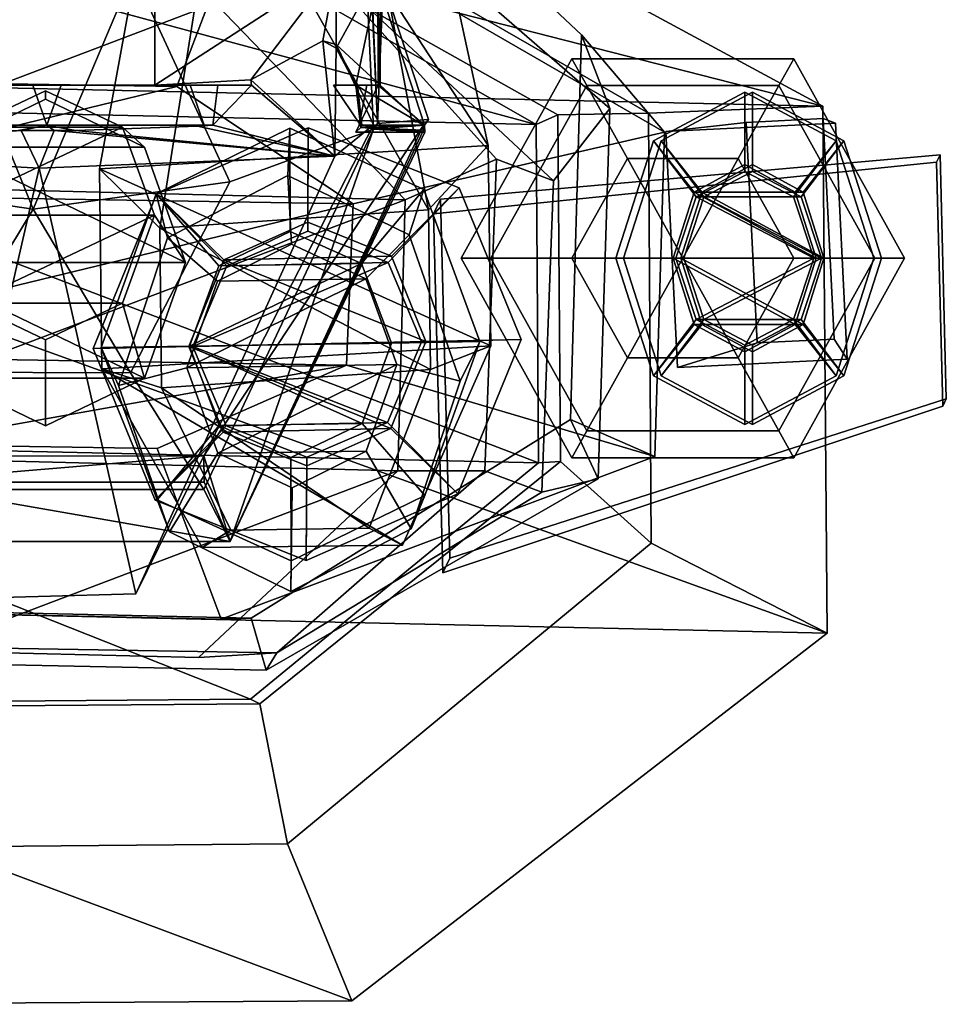
# Model space of a CAD drawing. Extents: x -1.65 to 1.83, y -1.8 to 1.27.
# Drawn here: x -0.07 to 1.83, y -1.8 to 0.22 of the extents above; entities that cross this region are included whole.
import ezdxf

# ---------------------------------------------------------------- set-up
doc = ezdxf.new("R2010")
doc.units = 0
for name, color, linetype in [('', 15, 'CONTINUOUS'), ('001', 15, 'CONTINUOUS'), ('1001', 15, 'CONTINUOUS'), ('1002', 15, 'CONTINUOUS'), ('1005', 15, 'CONTINUOUS'), ('1007', 15, 'CONTINUOUS'), ('2', 15, 'CONTINUOUS'), ('2001', 15, 'CONTINUOUS'), ('2004', 15, 'CONTINUOUS'), ('O1', 15, 'CONTINUOUS'), ('O7', 15, 'CONTINUOUS'), ('O9', 15, 'CONTINUOUS')]:
    doc.layers.add(name, color=color, linetype=linetype)

msp = doc.modelspace()

# ---------------------------------------------------------------- linework, layer by layer
at = {"layer": '', "color": 0}
for points in [[(0.788868, -0.152099, -0.203663), (1.812587, -0.060698, -0.424731), (1.805454, -0.075812, -0.358991), (0.774793, -0.18192, -0.073952)], [(1.805454, -0.075812, -0.358991), (1.818327, -0.575635, -0.490024), (0.793729, -0.91717, -0.266705), (0.774793, -0.18192, -0.073952)], [(0.788868, -0.152099, -0.203663), (0.807804, -0.887349, -0.396416), (1.82546, -0.56052, -0.555764), (1.812587, -0.060698, -0.424731)], [(1.812587, -0.060698, -0.424731), (1.82546, -0.56052, -0.555764), (1.818327, -0.575635, -0.490024), (1.805454, -0.075812, -0.358991)], [(0.807804, -0.887349, -0.396416), (0.788868, -0.152099, -0.203663), (0.774793, -0.18192, -0.073952), (0.793729, -0.91717, -0.266705)], [(1.82546, -0.56052, -0.555764), (0.807804, -0.887349, -0.396416), (0.793729, -0.91717, -0.266705), (1.818327, -0.575635, -0.490024)]]:
    msp.add_3dface(points, dxfattribs=at)
at = {"layer": '001', "color": 17}
for points in [[(-0.178444, -0.004528, 0.859891), (-0.223535, -0.044952, -0.299774), (-0.020528, 0.053039, -0.299774), (-0.020528, 0.070123, 0.859891)], [(0.137389, -0.004528, 0.859891), (-0.178444, -0.004528, 0.859891), (-0.020528, 0.070123, 0.859891)], [(-0.020528, 0.070123, 0.859891), (-0.020528, 0.053039, -0.299774), (0.182479, -0.044952, -0.299774), (0.137389, -0.004528, 0.859891)], [(-0.223535, -0.044952, -0.299774), (0.182479, -0.044952, -0.299774), (-0.020528, 0.053039, -0.299774)], [(-0.243855, -0.184751, 0.859891), (-0.178444, -0.004528, 0.859891), (0.137389, -0.004528, 0.859891)], [(0.2028, -0.184751, 0.859891), (-0.243855, -0.184751, 0.859891), (0.137389, -0.004528, 0.859891)], [(0.137389, -0.004528, 0.859891), (0.182479, -0.044952, -0.299774), (0.266567, -0.281525, -0.299774), (0.2028, -0.184751, 0.859891)], [(-0.307623, -0.281525, -0.299774), (0.266567, -0.281525, -0.299774), (-0.223535, -0.044952, -0.299774)], [(0.266567, -0.281525, -0.299774), (0.182479, -0.044952, -0.299774), (-0.223535, -0.044952, -0.299774)], [(-0.178444, -0.364974, 0.859891), (-0.243855, -0.184751, 0.859891), (0.2028, -0.184751, 0.859891)], [(0.137389, -0.364974, 0.859891), (-0.178444, -0.364974, 0.859891), (0.2028, -0.184751, 0.859891)], [(0.2028, -0.184751, 0.859891), (0.266567, -0.281525, -0.299774), (0.182479, -0.518098, -0.299774), (0.137389, -0.364974, 0.859891)], [(0.182479, -0.518098, -0.299774), (0.266567, -0.281525, -0.299774), (-0.307623, -0.281525, -0.299774)], [(-0.223535, -0.518098, -0.299774), (0.182479, -0.518098, -0.299774), (-0.307623, -0.281525, -0.299774)], [(-0.020528, -0.439624, 0.859891), (-0.020528, -0.616089, -0.299774), (-0.223535, -0.518098, -0.299774), (-0.178444, -0.364974, 0.859891)], [(-0.020528, -0.439624, 0.859891), (-0.178444, -0.364974, 0.859891), (0.137389, -0.364974, 0.859891)], [(0.137389, -0.364974, 0.859891), (0.182479, -0.518098, -0.299774), (-0.020528, -0.616089, -0.299774), (-0.020528, -0.439624, 0.859891)], [(-0.020528, -0.616089, -0.299774), (0.182479, -0.518098, -0.299774), (-0.223535, -0.518098, -0.299774)]]:
    msp.add_3dface(points, dxfattribs=at)
at = {"layer": '1001', "color": 3}
for points in [[(1.412578, -0.094857, -0.525974), (1.312814, -0.146954, -0.525974), (1.225568, -0.03198, -0.679191), (1.412578, 0.067741, -0.679191)], [(1.225568, -0.03198, -2.297976), (1.308779, -0.137195, -2.497737), (1.412403, -0.081056, -2.497737), (1.412578, 0.067741, -2.297976)], [(1.412578, 0.067741, -2.297976), (1.412578, 0.067741, -0.679191), (1.225568, -0.03198, -0.679191), (1.225568, -0.03198, -2.297976)], [(1.412578, 0.067741, -2.297976), (1.412403, -0.081056, -2.497737), (1.516026, -0.137195, -2.497737), (1.599588, -0.03198, -2.297976)], [(1.512342, -0.146954, -0.525974), (1.412578, -0.094857, -0.525974), (1.412578, 0.067741, -0.679191), (1.599588, -0.03198, -0.679191)], [(1.599588, -0.03198, -2.297976), (1.599588, -0.03198, -0.679191), (1.412578, 0.067741, -0.679191), (1.412578, 0.067741, -2.297976)], [(1.312814, -0.146954, -0.525974), (1.271491, -0.272727, -0.525974), (1.148106, -0.272727, -0.679191), (1.225568, -0.03198, -0.679191)], [(1.148106, -0.272727, -2.297976), (1.265857, -0.272727, -2.497737), (1.308779, -0.137195, -2.497737), (1.225568, -0.03198, -2.297976)], [(1.225568, -0.03198, -2.297976), (1.225568, -0.03198, -0.679191), (1.148106, -0.272727, -0.679191), (1.148106, -0.272727, -2.297976)], [(1.553666, -0.272727, -0.525974), (1.512342, -0.146954, -0.525974), (1.599588, -0.03198, -0.679191), (1.67705, -0.272727, -0.679191)], [(1.599588, -0.03198, -2.297976), (1.516026, -0.137195, -2.497737), (1.558949, -0.272727, -2.497737), (1.67705, -0.272727, -2.297976)], [(1.67705, -0.272727, -2.297976), (1.67705, -0.272727, -0.679191), (1.599588, -0.03198, -0.679191), (1.599588, -0.03198, -2.297976)], [(1.308779, -0.137195, -2.497737), (1.516026, -0.137195, -2.497737), (1.412403, -0.081056, -2.497737)], [(1.512342, -0.146954, -0.525974), (1.312814, -0.146954, -0.525974), (1.412578, -0.094857, -0.525974)], [(1.265857, -0.272727, -2.497737), (1.558949, -0.272727, -2.497737), (1.308779, -0.137195, -2.497737)], [(1.558949, -0.272727, -2.497737), (1.516026, -0.137195, -2.497737), (1.308779, -0.137195, -2.497737)], [(1.271491, -0.272727, -0.525974), (1.312814, -0.146954, -0.525974), (1.553666, -0.272727, -0.525974)], [(1.553666, -0.272727, -0.525974), (1.312814, -0.146954, -0.525974), (1.512342, -0.146954, -0.525974)], [(1.271491, -0.272727, -0.525974), (1.312814, -0.398501, -0.525974), (1.225568, -0.513475, -0.679191), (1.148106, -0.272727, -0.679191)], [(1.225568, -0.513475, -2.297976), (1.308779, -0.40826, -2.497737), (1.265857, -0.272727, -2.497737), (1.148106, -0.272727, -2.297976)], [(1.148106, -0.272727, -2.297976), (1.148106, -0.272727, -0.679191), (1.225568, -0.513475, -0.679191), (1.225568, -0.513475, -2.297976)], [(1.516026, -0.40826, -2.497737), (1.558949, -0.272727, -2.497737), (1.265857, -0.272727, -2.497737)], [(1.308779, -0.40826, -2.497737), (1.516026, -0.40826, -2.497737), (1.265857, -0.272727, -2.497737)], [(1.312814, -0.398501, -0.525974), (1.271491, -0.272727, -0.525974), (1.553666, -0.272727, -0.525974)], [(1.512342, -0.398501, -0.525974), (1.312814, -0.398501, -0.525974), (1.553666, -0.272727, -0.525974)], [(1.512342, -0.398501, -0.525974), (1.553666, -0.272727, -0.525974), (1.67705, -0.272727, -0.679191), (1.599588, -0.513475, -0.679191)], [(1.67705, -0.272727, -2.297976), (1.558949, -0.272727, -2.497737), (1.516026, -0.40826, -2.497737), (1.599588, -0.513475, -2.297976)], [(1.599588, -0.513475, -2.297976), (1.599588, -0.513475, -0.679191), (1.67705, -0.272727, -0.679191), (1.67705, -0.272727, -2.297976)], [(1.312814, -0.398501, -0.525974), (1.412578, -0.450598, -0.525974), (1.412578, -0.613196, -0.679191), (1.225568, -0.513475, -0.679191)], [(1.412578, -0.450598, -0.525974), (1.312814, -0.398501, -0.525974), (1.512342, -0.398501, -0.525974)], [(1.412578, -0.450598, -0.525974), (1.512342, -0.398501, -0.525974), (1.599588, -0.513475, -0.679191), (1.412578, -0.613196, -0.679191)], [(1.412578, -0.613196, -2.297976), (1.412403, -0.464399, -2.497737), (1.308779, -0.40826, -2.497737), (1.225568, -0.513475, -2.297976)], [(1.412403, -0.464399, -2.497737), (1.516026, -0.40826, -2.497737), (1.308779, -0.40826, -2.497737)], [(1.599588, -0.513475, -2.297976), (1.516026, -0.40826, -2.497737), (1.412403, -0.464399, -2.497737), (1.412578, -0.613196, -2.297976)], [(1.225568, -0.513475, -2.297976), (1.225568, -0.513475, -0.679191), (1.412578, -0.613196, -0.679191), (1.412578, -0.613196, -2.297976)], [(1.412578, -0.613196, -2.297976), (1.412578, -0.613196, -0.679191), (1.599588, -0.513475, -0.679191), (1.599588, -0.513475, -2.297976)]]:
    msp.add_3dface(points, dxfattribs=at)
at = {"layer": '1002', "color": 5}
for points in [[(1.415313, 0.005415, -4.975029), (1.572906, 0.013269, -4.975029), (1.598237, 0.004235, -4.263839), (1.250417, -0.0131, -4.263839)], [(1.437825, -0.446271, -4.975029), (1.415313, 0.005415, -4.975029), (1.250417, -0.0131, -4.263839), (1.27453, -0.496904, -4.263839)], [(1.622351, -0.479568, -4.263839), (1.27453, -0.496904, -4.263839), (1.250417, -0.0131, -4.263839), (1.598237, 0.004235, -4.263839)], [(1.572906, 0.013269, -4.975029), (1.415313, 0.005415, -4.975029), (1.437825, -0.446271, -4.975029), (1.595418, -0.438417, -4.975029)], [(1.572906, 0.013269, -4.975029), (1.595418, -0.438417, -4.975029), (1.622351, -0.479568, -4.263839), (1.598237, 0.004235, -4.263839)], [(1.595418, -0.438417, -4.975029), (1.437825, -0.446271, -4.975029), (1.27453, -0.496904, -4.263839), (1.622351, -0.479568, -4.263839)]]:
    msp.add_3dface(points, dxfattribs=at)
at = {"layer": '1005', "color": 10}
for points in [[(0.516862, -0.217068, -3.482048), (0.35111, -0.288371, -3.482048), (0.207087, -0.141689, -3.673656), (0.517804, -0.005342, -3.673656)], [(0.207087, -0.141689, -5.698065), (0.345057, -0.275791, -5.94788), (0.517233, -0.199091, -5.94788), (0.517804, -0.005342, -5.698065)], [(0.517804, -0.005342, -5.698065), (0.517804, -0.005342, -3.673656), (0.207087, -0.141689, -3.673656), (0.207087, -0.141689, -5.698065)], [(0.68201, -0.281441, -3.482048), (0.516862, -0.217068, -3.482048), (0.517804, -0.005342, -3.673656), (0.827366, -0.128698, -3.673656)], [(0.517804, -0.005342, -5.698065), (0.517233, -0.199091, -5.94788), (0.688759, -0.268593, -5.947879), (0.827366, -0.128698, -5.698065)], [(0.827366, -0.128698, -5.698065), (0.827366, -0.128698, -3.673656), (0.517804, -0.005342, -3.673656), (0.517804, -0.005342, -5.698065)], [(0.749812, -0.44378, -3.482048), (0.68201, -0.281441, -3.482048), (0.827366, -0.128698, -3.673656), (0.954434, -0.439494, -3.673656)], [(0.827366, -0.128698, -5.698065), (0.688759, -0.268593, -5.947879), (0.759156, -0.443584, -5.947879), (0.954434, -0.439494, -5.698065)], [(0.954434, -0.439494, -5.698065), (0.954434, -0.439494, -3.673656), (0.827366, -0.128698, -3.673656), (0.827366, -0.128698, -5.698065)], [(0.35111, -0.288371, -3.482048), (0.281849, -0.453581, -3.482048), (0.077228, -0.457867, -3.673656), (0.207087, -0.141689, -3.673656)], [(0.077228, -0.457867, -5.698065), (0.273088, -0.453764, -5.94788), (0.345057, -0.275791, -5.94788), (0.207087, -0.141689, -5.698065)], [(0.207087, -0.141689, -5.698065), (0.207087, -0.141689, -3.673656), (0.077228, -0.457867, -3.673656), (0.077228, -0.457867, -5.698065)], [(0.517233, -0.199091, -5.94788), (0.345057, -0.275791, -5.94788), (0.688759, -0.268593, -5.947879)], [(0.516862, -0.217068, -3.482048), (0.68201, -0.281441, -3.482048), (0.35111, -0.288371, -3.482048)], [(0.345057, -0.275791, -5.94788), (0.273088, -0.453764, -5.94788), (0.759156, -0.443584, -5.947879)], [(0.68201, -0.281441, -3.482048), (0.749812, -0.44378, -3.482048), (0.281849, -0.453581, -3.482048)], [(0.35111, -0.288371, -3.482048), (0.68201, -0.281441, -3.482048), (0.281849, -0.453581, -3.482048)], [(0.688759, -0.268593, -5.947879), (0.345057, -0.275791, -5.94788), (0.759156, -0.443584, -5.947879)], [(0.759156, -0.443584, -5.947879), (0.273088, -0.453764, -5.94788), (0.687188, -0.621557, -5.947879)], [(0.680552, -0.60899, -3.482048), (0.749812, -0.44378, -3.482048), (0.954434, -0.439494, -3.673656), (0.824575, -0.755672, -3.673656)], [(0.954434, -0.439494, -5.698065), (0.759156, -0.443584, -5.947879), (0.687188, -0.621557, -5.947879), (0.824575, -0.755672, -5.698065)], [(0.824575, -0.755672, -5.698065), (0.824575, -0.755672, -3.673656), (0.954434, -0.439494, -3.673656), (0.954434, -0.439494, -5.698065)], [(0.281849, -0.453581, -3.482048), (0.349652, -0.61592, -3.482048), (0.204296, -0.768663, -3.673656), (0.077228, -0.457867, -3.673656)], [(0.204296, -0.768663, -5.698065), (0.343486, -0.628756, -5.94788), (0.273088, -0.453764, -5.94788), (0.077228, -0.457867, -5.698065)], [(0.077228, -0.457867, -5.698065), (0.077228, -0.457867, -3.673656), (0.204296, -0.768663, -3.673656), (0.204296, -0.768663, -5.698065)], [(0.273088, -0.453764, -5.94788), (0.343486, -0.628756, -5.94788), (0.687188, -0.621557, -5.947879)], [(0.749812, -0.44378, -3.482048), (0.680552, -0.60899, -3.482048), (0.281849, -0.453581, -3.482048)], [(0.281849, -0.453581, -3.482048), (0.680552, -0.60899, -3.482048), (0.349652, -0.61592, -3.482048)], [(0.349652, -0.61592, -3.482048), (0.5148, -0.680292, -3.482048), (0.513858, -0.892018, -3.673656), (0.204296, -0.768663, -3.673656)], [(0.687188, -0.621557, -5.947879), (0.343486, -0.628756, -5.94788), (0.515011, -0.698258, -5.94788)], [(0.349652, -0.61592, -3.482048), (0.680552, -0.60899, -3.482048), (0.5148, -0.680292, -3.482048)], [(0.5148, -0.680292, -3.482048), (0.680552, -0.60899, -3.482048), (0.824575, -0.755672, -3.673656), (0.513858, -0.892018, -3.673656)], [(0.824575, -0.755672, -5.698065), (0.687188, -0.621557, -5.947879), (0.515011, -0.698258, -5.94788), (0.513858, -0.892018, -5.698065)], [(0.513858, -0.892018, -5.698065), (0.515011, -0.698258, -5.94788), (0.343486, -0.628756, -5.94788), (0.204296, -0.768663, -5.698065)], [(0.513858, -0.892018, -5.698065), (0.513858, -0.892018, -3.673656), (0.824575, -0.755672, -3.673656), (0.824575, -0.755672, -5.698065)], [(0.204296, -0.768663, -5.698065), (0.204296, -0.768663, -3.673656), (0.513858, -0.892018, -3.673656), (0.513858, -0.892018, -5.698065)]]:
    msp.add_3dface(points, dxfattribs=at)
at = {"layer": '1007', "color": 16}
for points in [[(0.357485, -0.116144, 1.85692), (0.159237, 0.312649, 1.790431), (0.605656, 0.97237, 1.75099), (0.651879, -0.008327, 1.457592)], [(0.617069, 0.962779, 1.736682), (0.659691, 0.003068, 1.449675), (0.651879, -0.008327, 1.457592), (0.605656, 0.97237, 1.75099)], [(0.645918, 0.333834, 1.031541), (0.659691, 0.003068, 1.449675), (0.617069, 0.962779, 1.736682)], [(0.203762, 0.081722, -0.059506), (0.203831, 0.323027, -0.060018), (-0.250683, 0.323025, -0.057093), (-0.250754, 0.08172, -0.056562)], [(0.203831, 0.323027, -0.060018), (0.203762, 0.081722, -0.059506), (0.574957, 0.32302, 0.512546)], [(0.203762, 0.081722, -0.059506), (0.400251, 0.092405, 0.243763), (0.574957, 0.32302, 0.512546)], [(0.400251, 0.092405, 0.243763), (0.547876, 0.172757, 0.471319), (0.574957, 0.32302, 0.512546)], [(0.547876, 0.172757, 0.471319), (0.574885, 0.157553, 0.513078), (0.574957, 0.32302, 0.512546)], [(0.574957, 0.32302, 0.512546), (0.574885, 0.157553, 0.513078), (0.665921, 0.322986, 0.978901)], [(0.574885, 0.157553, 0.513078), (0.615316, 0.081698, 0.721428), (0.665921, 0.322986, 0.978901)], [(0.615316, 0.081698, 0.721428), (0.665699, 0.081679, 0.98055), (0.665921, 0.322986, 0.978901)], [(0.671688, 0.29232, 0.995025), (0.659691, 0.003068, 1.449675), (0.645918, 0.333834, 1.031541)], [(0.665699, 0.081679, 0.98055), (0.660882, 0.293872, 0.985092), (0.665921, 0.322986, 0.978901)], [(-0.242472, 0.314103, 1.78809), (-0.045357, -0.172302, 2.009249), (-0.445944, -0.113559, 1.852758)], [(0.159237, 0.312649, 1.790431), (-0.045357, -0.172302, 2.009249), (-0.242472, 0.314103, 1.78809)], [(0.357485, -0.116144, 1.85692), (-0.045357, -0.172302, 2.009249), (0.159237, 0.312649, 1.790431)], [(0.764688, 0.011556, 0.994828), (0.659691, 0.003068, 1.449675), (0.671688, 0.29232, 0.995025)], [(0.764688, 0.011556, 0.994828), (0.671688, 0.29232, 0.995025), (0.660882, 0.293872, 0.985092), (0.756325, -0.000246, 0.985115)], [(0.756325, -0.000246, 0.985115), (0.660882, 0.293872, 0.985092), (0.661532, 0.081678, 0.985406)], [(0.661532, 0.081678, 0.985406), (0.660882, 0.293872, 0.985092), (0.665699, 0.081679, 0.98055)], [(0.400251, 0.092405, 0.243763), (0.572725, -0.063674, 0.270987), (0.547876, 0.172757, 0.471319)], [(0.547876, 0.172757, 0.471319), (0.572725, -0.063674, 0.270987), (0.575258, 0.165198, 0.492081)], [(0.547876, 0.172757, 0.471319), (0.575258, 0.165198, 0.492081), (0.574885, 0.157553, 0.513078)], [(0.572725, -0.063674, 0.270987), (0.651808, 0.000812, 0.493516), (0.575258, 0.165198, 0.492081)], [(0.574885, 0.157553, 0.513078), (0.575258, 0.165198, 0.492081), (0.615316, 0.081698, 0.721428)], [(0.651808, 0.000812, 0.493516), (0.753876, 0.000043, 0.945712), (0.575258, 0.165198, 0.492081)], [(0.575258, 0.165198, 0.492081), (0.753876, 0.000043, 0.945712), (0.615316, 0.081698, 0.721428)], [(-0.340161, 0, 0.24308), (-0.017595, 0, 0.132336), (-0.046626, 0.081717, 0.09442), (-0.311131, 0.081713, 0.185233)], [(-0.311131, 0.081713, 0.185233), (-0.046626, 0.081717, 0.09442), (-0.250754, 0.08172, -0.056562)], [(-0.250754, 0.08172, -0.056562), (-0.046626, 0.081717, 0.09442), (0.203762, 0.081722, -0.059506)], [(-0.046626, 0.081717, 0.09442), (0.011436, 0.081718, 0.09442), (0.203762, 0.081722, -0.059506)], [(0.011436, 0.081718, 0.09442), (-0.046626, 0.081717, 0.09442), (-0.017595, 0, 0.132336)], [(-0.017595, 0, 0.132336), (0.30497, 0, 0.24308), (0.27594, 0.081717, 0.185231), (0.011436, 0.081718, 0.09442)], [(0.011436, 0.081718, 0.09442), (0.27594, 0.081717, 0.185231), (0.203762, 0.081722, -0.059506)], [(0.203762, 0.081722, -0.059506), (0.40165, 0.081718, 0.245961), (0.400251, 0.092405, 0.243763)], [(0.203762, 0.081722, -0.059506), (0.27594, 0.081717, 0.185231), (0.40165, 0.081718, 0.245961)], [(0.27594, 0.081717, 0.185231), (0.332966, 0.081717, 0.248249), (0.40165, 0.081718, 0.245961)], [(0.30497, 0, 0.24308), (0.322711, 0, 0.265811), (0.332966, 0.081717, 0.248249), (0.27594, 0.081717, 0.185231)], [(0.322711, 0, 0.265811), (0.40165, 0.081718, 0.245961), (0.332966, 0.081717, 0.248249)], [(0.572725, -0.063674, 0.270987), (0.40165, 0.081718, 0.245961), (0.322711, 0, 0.265811)], [(0.572725, -0.063674, 0.270987), (0.400251, 0.092405, 0.243763), (0.40165, 0.081718, 0.245961)], [(0.624793, 0, 0.94583), (0.627536, 0, 0.958944), (0.618658, 0.081681, 0.952013), (0.569896, 0.081698, 0.721429)], [(0.569896, 0.081698, 0.721429), (0.618658, 0.081681, 0.952013), (0.615316, 0.081698, 0.721428)], [(0.624793, 0, 0.94583), (0.569896, 0.081698, 0.721429), (0.615316, 0.081698, 0.721428)], [(0.615316, 0.081698, 0.721428), (0.618658, 0.081681, 0.952013), (0.665699, 0.081679, 0.98055)], [(0.615316, 0.081698, 0.721428), (0.753876, 0.000043, 0.945712), (0.624793, 0, 0.94583)], [(0.627536, 0, 0.958944), (0.622188, 0, 0.984515), (0.638034, 0.081678, 0.985406), (0.618658, 0.081681, 0.952013)], [(0.618658, 0.081681, 0.952013), (0.638034, 0.081678, 0.985406), (0.665699, 0.081679, 0.98055)], [(0.622188, 0, 0.984515), (0.661532, 0.081678, 0.985406), (0.638034, 0.081678, 0.985406)], [(0.756325, -0.000246, 0.985115), (0.661532, 0.081678, 0.985406), (0.622188, 0, 0.984515)], [(0.638034, 0.081678, 0.985406), (0.661532, 0.081678, 0.985406), (0.665699, 0.081679, 0.98055)], [(-0.017595, 0, 0.132336), (-0.340161, 0, 0.24308), (-0.325647, -0.00274, 0.26911), (-0.07644, -0.011108, 0.278277)], [(-0.07644, -0.011108, 0.278277), (-0.070109, -0.011126, 0.278516), (-0.017595, 0, 0.132336)], [(-0.070109, -0.011126, 0.278516), (-0.002597, -0.011157, 0.27893), (-0.017595, 0, 0.132336)], [(-0.017595, 0, 0.132336), (-0.002597, -0.011157, 0.27893), (0.04092, -0.011045, 0.27746)], [(0.30497, 0, 0.24308), (-0.017595, 0, 0.132336), (0.04092, -0.011045, 0.27746), (0.291418, -0.002558, 0.267385)], [(0.304201, -0.677523, 0.798252), (0.651808, 0.000812, 0.493516), (0.572725, -0.063674, 0.270987), (0.164892, -0.960128, 0.315581)], [(0.291418, -0.002558, 0.267385), (0.322711, 0, 0.265811), (0.30497, 0, 0.24308)], [(0.572725, -0.063674, 0.270987), (0.322711, 0, 0.265811), (0.291418, -0.002558, 0.267385)], [(0.651808, 0.000812, 0.493516), (0.304201, -0.677523, 0.798252), (0.753876, 0.000043, 0.945712)], [(0.304201, -0.677523, 0.798252), (0.357753, -0.852829, 1.320864), (0.753876, 0.000043, 0.945712)], [(0.753876, 0.000043, 0.945712), (0.357753, -0.852829, 1.320864), (0.754501, -0.010642, 0.97506)], [(0.622188, 0, 0.984515), (0.627536, 0, 0.958944), (0.62543, -0.004775, 0.958944), (0.615755, -0.014303, 0.985116)], [(0.615755, -0.014303, 0.985116), (0.757192, -0.014303, 0.985116), (0.622188, 0, 0.984515)], [(0.757192, -0.014303, 0.985116), (0.756325, -0.000246, 0.985115), (0.622188, 0, 0.984515)], [(0.624793, 0, 0.94583), (0.753876, 0.000043, 0.945712), (0.62543, -0.004775, 0.958944)], [(0.624793, 0, 0.94583), (0.62543, -0.004775, 0.958944), (0.627536, 0, 0.958944)], [(0.62543, -0.004775, 0.958944), (0.753876, 0.000043, 0.945712), (0.754501, -0.010642, 0.97506)], [(0.659691, 0.003068, 1.449675), (0.764688, 0.011556, 0.994828), (0.756325, -0.000246, 0.985115), (0.651879, -0.008327, 1.457592)], [(-0.652362, -0.053883, 0.27083), (-0.070109, -0.011126, 0.278516), (-0.07644, -0.011108, 0.278277)], [(-0.033642, -0.087936, 0.296088), (-0.070109, -0.011126, 0.278516), (-0.652362, -0.053883, 0.27083)], [(-0.002597, -0.011157, 0.27893), (-0.070109, -0.011126, 0.278516), (-0.033642, -0.087936, 0.296088)], [(-0.033642, -0.087936, 0.296088), (0.572725, -0.063674, 0.270987), (-0.002597, -0.011157, 0.27893)], [(0.572725, -0.063674, 0.270987), (0.04092, -0.011045, 0.27746), (-0.002597, -0.011157, 0.27893)], [(0.572725, -0.063674, 0.270987), (0.291418, -0.002558, 0.267385), (0.04092, -0.011045, 0.27746)], [(0.154089, -0.507369, 1.921457), (0.357485, -0.116144, 1.85692), (0.651879, -0.008327, 1.457592), (0.303819, -0.746397, 1.65868)], [(0.357753, -0.852829, 1.320864), (0.303819, -0.746397, 1.65868), (0.651879, -0.008327, 1.457592)], [(0.757192, -0.014303, 0.985116), (0.357753, -0.852829, 1.320864), (0.651879, -0.008327, 1.457592)], [(0.757192, -0.014303, 0.985116), (0.754501, -0.010642, 0.97506), (0.357753, -0.852829, 1.320864)], [(0.615755, -0.014303, 0.985116), (0.62543, -0.004775, 0.958944), (0.757192, -0.014303, 0.985116)], [(0.62543, -0.004775, 0.958944), (0.754501, -0.010642, 0.97506), (0.757192, -0.014303, 0.985116)], [(0.756325, -0.000246, 0.985115), (0.757192, -0.014303, 0.985116), (0.651879, -0.008327, 1.457592)], [(-0.033642, -0.087936, 0.296088), (-0.652362, -0.053883, 0.27083), (-0.23632, -0.970902, 0.315351)], [(-0.033642, -0.087936, 0.296088), (0.164892, -0.960128, 0.315581), (0.572725, -0.063674, 0.270987)], [(-0.033642, -0.087936, 0.296088), (-0.23632, -0.970902, 0.315351), (0.164892, -0.960128, 0.315581)], [(-0.445944, -0.113559, 1.852758), (-0.045357, -0.172302, 2.009249), (-0.247621, -0.505915, 1.919116)], [(0.154089, -0.507369, 1.921457), (-0.045357, -0.172302, 2.009249), (0.357485, -0.116144, 1.85692)], [(-0.247621, -0.505915, 1.919116), (-0.045357, -0.172302, 2.009249), (0.154089, -0.507369, 1.921457)], [(-0.247621, -0.505915, 1.919116), (0.154089, -0.507369, 1.921457), (0.303819, -0.746397, 1.65868), (-0.392034, -0.746323, 1.658561)], [(-0.391624, -0.678127, 0.798239), (-0.340161, -0.731494, 0.958944), (0.304201, -0.677523, 0.798252)], [(-0.391624, -0.678127, 0.798239), (0.304201, -0.677523, 0.798252), (0.164892, -0.960128, 0.315581), (-0.23632, -0.970902, 0.315351)], [(-0.340161, -0.731494, 0.958944), (0.30497, -0.731494, 0.958944), (0.304201, -0.677523, 0.798252)], [(0.304201, -0.677523, 0.798252), (0.30497, -0.731494, 0.958944), (0.357753, -0.852829, 1.320864)], [(-0.445752, -0.85283, 1.320864), (0.357753, -0.852829, 1.320864), (-0.340161, -0.731494, 0.958944)], [(-0.340161, -0.731494, 0.958944), (0.357753, -0.852829, 1.320864), (0.30497, -0.731494, 0.958944)], [(-0.392034, -0.746323, 1.658561), (0.303819, -0.746397, 1.65868), (0.357753, -0.852829, 1.320864), (-0.445752, -0.85283, 1.320864)]]:
    msp.add_3dface(points, dxfattribs=at)
at = {"layer": '2', "color": 2}
for points in [[(1.088889, 0.08117, -0.513835), (0.892173, -0.272727, -0.513835), (0.831309, -0.272727, -0.738809), (1.058457, 0.135918, -0.738809)], [(1.058457, 0.135918, -0.738809), (0.831309, -0.272727, -0.738809), (0.892173, -0.272727, -0.963782), (1.088889, 0.08117, -0.963782)], [(1.48232, 0.08117, -0.513835), (1.088889, 0.08117, -0.513835), (1.058457, 0.135918, -0.738809), (1.512752, 0.135918, -0.738809)], [(1.512752, 0.135918, -0.738809), (1.058457, 0.135918, -0.738809), (1.088889, 0.08117, -0.963782), (1.48232, 0.08117, -0.963782)], [(1.679036, -0.272727, -0.513835), (1.48232, 0.08117, -0.513835), (1.512752, 0.135918, -0.738809), (1.7399, -0.272727, -0.738809)], [(1.7399, -0.272727, -0.738809), (1.512752, 0.135918, -0.738809), (1.48232, 0.08117, -0.963782), (1.679036, -0.272727, -0.963782)], [(1.172031, -0.068405, -0.349143), (1.058457, -0.272727, -0.349143), (0.892173, -0.272727, -0.513835), (1.088889, 0.08117, -0.513835)], [(1.088889, 0.08117, -0.963782), (0.892173, -0.272727, -0.963782), (1.058457, -0.272727, -1.128474), (1.172031, -0.068405, -1.128474)], [(1.399179, -0.068405, -0.349143), (1.172031, -0.068405, -0.349143), (1.088889, 0.08117, -0.513835), (1.48232, 0.08117, -0.513835)], [(1.48232, 0.08117, -0.963782), (1.088889, 0.08117, -0.963782), (1.172031, -0.068405, -1.128474), (1.399179, -0.068405, -1.128474)], [(1.512752, -0.272727, -0.349143), (1.399179, -0.068405, -0.349143), (1.48232, 0.08117, -0.513835), (1.679036, -0.272727, -0.513835)], [(1.679036, -0.272727, -0.963782), (1.48232, 0.08117, -0.963782), (1.399179, -0.068405, -1.128474), (1.512752, -0.272727, -1.128474)], [(1.285605, -0.272727, -0.288862), (1.058457, -0.272727, -0.349143), (1.172031, -0.068405, -0.349143)], [(1.172031, -0.068405, -1.128474), (1.058457, -0.272727, -1.128474), (1.285605, -0.272727, -1.188756)], [(1.285605, -0.272727, -0.288862), (1.172031, -0.068405, -0.349143), (1.399179, -0.068405, -0.349143)], [(1.399179, -0.068405, -1.128474), (1.172031, -0.068405, -1.128474), (1.285605, -0.272727, -1.188756)], [(1.285605, -0.272727, -0.288862), (1.399179, -0.068405, -0.349143), (1.512752, -0.272727, -0.349143)], [(1.512752, -0.272727, -1.128474), (1.399179, -0.068405, -1.128474), (1.285605, -0.272727, -1.188756)], [(0.892173, -0.272727, -0.513835), (1.088889, -0.626624, -0.513835), (1.058457, -0.681372, -0.738809), (0.831309, -0.272727, -0.738809)], [(0.831309, -0.272727, -0.738809), (1.058457, -0.681372, -0.738809), (1.088889, -0.626624, -0.963782), (0.892173, -0.272727, -0.963782)], [(1.058457, -0.272727, -0.349143), (1.172031, -0.47705, -0.349143), (1.088889, -0.626624, -0.513835), (0.892173, -0.272727, -0.513835)], [(0.892173, -0.272727, -0.963782), (1.088889, -0.626624, -0.963782), (1.172031, -0.47705, -1.128474), (1.058457, -0.272727, -1.128474)], [(1.285605, -0.272727, -0.288862), (1.172031, -0.47705, -0.349143), (1.058457, -0.272727, -0.349143)], [(1.058457, -0.272727, -1.128474), (1.172031, -0.47705, -1.128474), (1.285605, -0.272727, -1.188756)], [(1.285605, -0.272727, -0.288862), (1.399179, -0.47705, -0.349143), (1.172031, -0.47705, -0.349143)], [(1.172031, -0.47705, -1.128474), (1.399179, -0.47705, -1.128474), (1.285605, -0.272727, -1.188756)], [(1.285605, -0.272727, -0.288862), (1.512752, -0.272727, -0.349143), (1.399179, -0.47705, -0.349143)], [(1.399179, -0.47705, -1.128474), (1.512752, -0.272727, -1.128474), (1.285605, -0.272727, -1.188756)], [(1.399179, -0.47705, -0.349143), (1.512752, -0.272727, -0.349143), (1.679036, -0.272727, -0.513835), (1.48232, -0.626624, -0.513835)], [(1.48232, -0.626624, -0.963782), (1.679036, -0.272727, -0.963782), (1.512752, -0.272727, -1.128474), (1.399179, -0.47705, -1.128474)], [(1.48232, -0.626624, -0.513835), (1.679036, -0.272727, -0.513835), (1.7399, -0.272727, -0.738809), (1.512752, -0.681372, -0.738809)], [(1.512752, -0.681372, -0.738809), (1.7399, -0.272727, -0.738809), (1.679036, -0.272727, -0.963782), (1.48232, -0.626624, -0.963782)], [(1.172031, -0.47705, -0.349143), (1.399179, -0.47705, -0.349143), (1.48232, -0.626624, -0.513835), (1.088889, -0.626624, -0.513835)], [(1.088889, -0.626624, -0.963782), (1.48232, -0.626624, -0.963782), (1.399179, -0.47705, -1.128474), (1.172031, -0.47705, -1.128474)], [(1.088889, -0.626624, -0.513835), (1.48232, -0.626624, -0.513835), (1.512752, -0.681372, -0.738809), (1.058457, -0.681372, -0.738809)], [(1.058457, -0.681372, -0.738809), (1.512752, -0.681372, -0.738809), (1.48232, -0.626624, -0.963782), (1.088889, -0.626624, -0.963782)]]:
    msp.add_3dface(points, dxfattribs=at)
at = {"layer": '2001', "color": 4}
for points in [[(1.42845, -0.094857, -2.343278), (1.328686, -0.146954, -2.343278), (1.24144, -0.03198, -2.496495), (1.42845, 0.067741, -2.496495)], [(1.24144, -0.03198, -4.115281), (1.324651, -0.137195, -4.315042), (1.428274, -0.081056, -4.315042), (1.42845, 0.067741, -4.115281)], [(1.42845, 0.067741, -4.115281), (1.42845, 0.067741, -2.496495), (1.24144, -0.03198, -2.496495), (1.24144, -0.03198, -4.115281)], [(1.42845, 0.067741, -4.115281), (1.428274, -0.081056, -4.315042), (1.531898, -0.137195, -4.315042), (1.61546, -0.03198, -4.115281)], [(1.528214, -0.146954, -2.343278), (1.42845, -0.094857, -2.343278), (1.42845, 0.067741, -2.496495), (1.61546, -0.03198, -2.496495)], [(1.61546, -0.03198, -4.115281), (1.61546, -0.03198, -2.496495), (1.42845, 0.067741, -2.496495), (1.42845, 0.067741, -4.115281)], [(1.328686, -0.146954, -2.343278), (1.287362, -0.272727, -2.343278), (1.163978, -0.272727, -2.496495), (1.24144, -0.03198, -2.496495)], [(1.163978, -0.272727, -4.115281), (1.281728, -0.272727, -4.315042), (1.324651, -0.137195, -4.315042), (1.24144, -0.03198, -4.115281)], [(1.24144, -0.03198, -4.115281), (1.24144, -0.03198, -2.496495), (1.163978, -0.272727, -2.496495), (1.163978, -0.272727, -4.115281)], [(1.569538, -0.272727, -2.343278), (1.528214, -0.146954, -2.343278), (1.61546, -0.03198, -2.496495), (1.692922, -0.272727, -2.496495)], [(1.61546, -0.03198, -4.115281), (1.531898, -0.137195, -4.315042), (1.57482, -0.272727, -4.315042), (1.692922, -0.272727, -4.115281)], [(1.692922, -0.272727, -4.115281), (1.692922, -0.272727, -2.496495), (1.61546, -0.03198, -2.496495), (1.61546, -0.03198, -4.115281)], [(1.324651, -0.137195, -4.315042), (1.531898, -0.137195, -4.315042), (1.428274, -0.081056, -4.315042)], [(1.528214, -0.146954, -2.343278), (1.328686, -0.146954, -2.343278), (1.42845, -0.094857, -2.343278)], [(1.281728, -0.272727, -4.315042), (1.57482, -0.272727, -4.315042), (1.324651, -0.137195, -4.315042)], [(1.57482, -0.272727, -4.315042), (1.531898, -0.137195, -4.315042), (1.324651, -0.137195, -4.315042)], [(1.287362, -0.272727, -2.343278), (1.328686, -0.146954, -2.343278), (1.569538, -0.272727, -2.343278)], [(1.569538, -0.272727, -2.343278), (1.328686, -0.146954, -2.343278), (1.528214, -0.146954, -2.343278)], [(1.287362, -0.272727, -2.343278), (1.328686, -0.398501, -2.343278), (1.24144, -0.513475, -2.496495), (1.163978, -0.272727, -2.496495)], [(1.24144, -0.513475, -4.115281), (1.324651, -0.40826, -4.315042), (1.281728, -0.272727, -4.315042), (1.163978, -0.272727, -4.115281)], [(1.163978, -0.272727, -4.115281), (1.163978, -0.272727, -2.496495), (1.24144, -0.513475, -2.496495), (1.24144, -0.513475, -4.115281)], [(1.531898, -0.40826, -4.315042), (1.57482, -0.272727, -4.315042), (1.281728, -0.272727, -4.315042)], [(1.324651, -0.40826, -4.315042), (1.531898, -0.40826, -4.315042), (1.281728, -0.272727, -4.315042)], [(1.328686, -0.398501, -2.343278), (1.287362, -0.272727, -2.343278), (1.569538, -0.272727, -2.343278)], [(1.528214, -0.398501, -2.343278), (1.328686, -0.398501, -2.343278), (1.569538, -0.272727, -2.343278)], [(1.528214, -0.398501, -2.343278), (1.569538, -0.272727, -2.343278), (1.692922, -0.272727, -2.496495), (1.61546, -0.513475, -2.496495)], [(1.692922, -0.272727, -4.115281), (1.57482, -0.272727, -4.315042), (1.531898, -0.40826, -4.315042), (1.61546, -0.513475, -4.115281)], [(1.61546, -0.513475, -4.115281), (1.61546, -0.513475, -2.496495), (1.692922, -0.272727, -2.496495), (1.692922, -0.272727, -4.115281)], [(1.328686, -0.398501, -2.343278), (1.42845, -0.450598, -2.343278), (1.42845, -0.613196, -2.496495), (1.24144, -0.513475, -2.496495)], [(1.42845, -0.450598, -2.343278), (1.328686, -0.398501, -2.343278), (1.528214, -0.398501, -2.343278)], [(1.42845, -0.450598, -2.343278), (1.528214, -0.398501, -2.343278), (1.61546, -0.513475, -2.496495), (1.42845, -0.613196, -2.496495)], [(1.42845, -0.613196, -4.115281), (1.428274, -0.464399, -4.315042), (1.324651, -0.40826, -4.315042), (1.24144, -0.513475, -4.115281)], [(1.428274, -0.464399, -4.315042), (1.531898, -0.40826, -4.315042), (1.324651, -0.40826, -4.315042)], [(1.61546, -0.513475, -4.115281), (1.531898, -0.40826, -4.315042), (1.428274, -0.464399, -4.315042), (1.42845, -0.613196, -4.115281)], [(1.24144, -0.513475, -4.115281), (1.24144, -0.513475, -2.496495), (1.42845, -0.613196, -2.496495), (1.42845, -0.613196, -4.115281)], [(1.42845, -0.613196, -4.115281), (1.42845, -0.613196, -2.496495), (1.61546, -0.513475, -2.496495), (1.61546, -0.513475, -4.115281)]]:
    msp.add_3dface(points, dxfattribs=at)
at = {"layer": '2004', "color": 11}
for points in [[(0.334705, -0.288311, -5.857396), (0.206233, -0.140671, -6.090766), (0.480187, -0.006589, -6.090766), (0.480855, -0.218216, -5.857396)], [(0.480187, -0.006589, -6.090766), (0.206233, -0.140671, -6.090766), (0.22955, -0.23114, -7.012021), (0.476337, -0.103256, -7.012021)], [(0.75496, -0.132087, -6.090766), (0.480187, -0.006589, -6.090766), (0.476337, -0.103256, -7.012021), (0.724809, -0.224881, -7.012022)], [(0.480855, -0.218216, -5.857396), (0.480187, -0.006589, -6.090766), (0.75496, -0.132087, -6.090766), (0.627434, -0.283732, -5.857396)], [(0.483649, -0.244142, -8.367743), (0.476337, -0.103256, -7.012021), (0.22955, -0.23114, -7.012021), (0.331854, -0.319587, -8.367743)], [(0.635906, -0.314831, -8.367743), (0.724809, -0.224881, -7.012022), (0.476337, -0.103256, -7.012021), (0.483649, -0.244142, -8.367743)], [(0.274596, -0.452957, -5.857396), (0.093579, -0.455789, -6.090766), (0.206233, -0.140671, -6.090766), (0.334705, -0.288311, -5.857396)], [(0.206233, -0.140671, -6.090766), (0.093579, -0.455789, -6.090766), (0.129009, -0.53362, -7.012021), (0.22955, -0.23114, -7.012021)], [(0.627434, -0.283732, -5.857396), (0.75496, -0.132087, -6.090766), (0.869595, -0.44365, -6.090766), (0.688578, -0.446481, -5.857396)], [(0.869595, -0.44365, -6.090766), (0.75496, -0.132087, -6.090766), (0.724809, -0.224881, -7.012022), (0.829408, -0.524768, -7.012022)], [(0.480855, -0.218216, -5.857396), (0.627434, -0.283732, -5.857396), (0.334705, -0.288311, -5.857396)], [(0.331854, -0.319587, -8.367743), (0.22955, -0.23114, -7.012021), (0.129009, -0.53362, -7.012021), (0.26944, -0.496972, -8.367743)], [(0.699435, -0.490246, -8.367743), (0.829408, -0.524768, -7.012022), (0.724809, -0.224881, -7.012022), (0.635906, -0.314831, -8.367743)], [(0.483646, -0.244141, -8.976717), (0.331851, -0.319586, -8.976717), (0.635903, -0.314831, -8.976717)], [(0.331854, -0.319587, -8.367743), (0.331851, -0.319586, -8.976717), (0.483646, -0.244141, -8.976717), (0.483649, -0.244142, -8.367743)], [(0.483649, -0.244142, -8.367743), (0.483646, -0.244141, -8.976717), (0.635903, -0.314831, -8.976717), (0.635906, -0.314831, -8.367743)], [(0.627434, -0.283732, -5.857396), (0.688578, -0.446481, -5.857396), (0.274596, -0.452957, -5.857396)], [(0.334705, -0.288311, -5.857396), (0.627434, -0.283732, -5.857396), (0.274596, -0.452957, -5.857396)], [(0.635903, -0.314831, -8.976717), (0.269437, -0.496972, -8.976717), (0.699433, -0.490246, -8.976717)], [(0.331851, -0.319586, -8.976717), (0.269437, -0.496972, -8.976717), (0.635903, -0.314831, -8.976717)], [(0.26944, -0.496972, -8.367743), (0.269437, -0.496972, -8.976717), (0.331851, -0.319586, -8.976717), (0.331854, -0.319587, -8.367743)], [(0.635906, -0.314831, -8.367743), (0.635903, -0.314831, -8.976717), (0.699433, -0.490246, -8.976717), (0.699435, -0.490246, -8.367743)], [(0.688578, -0.446481, -5.857396), (0.869595, -0.44365, -6.090766), (0.756941, -0.758768, -6.090766), (0.628469, -0.611128, -5.857396)], [(0.756941, -0.758768, -6.090766), (0.869595, -0.44365, -6.090766), (0.829408, -0.524768, -7.012022), (0.728868, -0.827248, -7.012022)], [(0.33574, -0.615707, -5.857396), (0.208214, -0.767351, -6.090766), (0.093579, -0.455789, -6.090766), (0.274596, -0.452957, -5.857396)], [(0.093579, -0.455789, -6.090766), (0.208214, -0.767351, -6.090766), (0.233608, -0.833507, -7.012021), (0.129009, -0.53362, -7.012021)], [(0.688578, -0.446481, -5.857396), (0.628469, -0.611128, -5.857396), (0.274596, -0.452957, -5.857396)], [(0.274596, -0.452957, -5.857396), (0.628469, -0.611128, -5.857396), (0.33574, -0.615707, -5.857396)], [(0.26944, -0.496972, -8.367743), (0.129009, -0.53362, -7.012021), (0.233608, -0.833507, -7.012021), (0.332969, -0.672387, -8.367743)], [(0.269437, -0.496972, -8.976717), (0.332966, -0.672387, -8.976717), (0.699433, -0.490246, -8.976717)], [(0.332969, -0.672387, -8.367743), (0.332966, -0.672387, -8.976717), (0.269437, -0.496972, -8.976717), (0.26944, -0.496972, -8.367743)], [(0.699433, -0.490246, -8.976717), (0.332966, -0.672387, -8.976717), (0.637019, -0.667631, -8.976717)], [(0.699435, -0.490246, -8.367743), (0.699433, -0.490246, -8.976717), (0.637019, -0.667631, -8.976717), (0.637022, -0.667632, -8.367743)], [(0.637022, -0.667632, -8.367743), (0.728868, -0.827248, -7.012022), (0.829408, -0.524768, -7.012022), (0.699435, -0.490246, -8.367743)], [(0.482318, -0.681223, -5.857396), (0.482987, -0.892849, -6.090766), (0.208214, -0.767351, -6.090766), (0.33574, -0.615707, -5.857396)], [(0.33574, -0.615707, -5.857396), (0.628469, -0.611128, -5.857396), (0.482318, -0.681223, -5.857396)], [(0.628469, -0.611128, -5.857396), (0.756941, -0.758768, -6.090766), (0.482987, -0.892849, -6.090766), (0.482318, -0.681223, -5.857396)], [(0.332969, -0.672387, -8.367743), (0.233608, -0.833507, -7.012021), (0.482079, -0.955129, -7.012021), (0.485226, -0.743076, -8.367743)], [(0.332966, -0.672387, -8.976717), (0.485223, -0.743076, -8.976717), (0.637019, -0.667631, -8.976717)], [(0.485226, -0.743076, -8.367743), (0.485223, -0.743076, -8.976717), (0.332966, -0.672387, -8.976717), (0.332969, -0.672387, -8.367743)], [(0.485226, -0.743076, -8.367743), (0.482079, -0.955129, -7.012021), (0.728868, -0.827248, -7.012022), (0.637022, -0.667632, -8.367743)], [(0.637022, -0.667632, -8.367743), (0.637019, -0.667631, -8.976717), (0.485223, -0.743076, -8.976717), (0.485226, -0.743076, -8.367743)], [(0.482987, -0.892849, -6.090766), (0.756941, -0.758768, -6.090766), (0.728868, -0.827248, -7.012022), (0.482079, -0.955129, -7.012021)], [(0.208214, -0.767351, -6.090766), (0.482987, -0.892849, -6.090766), (0.482079, -0.955129, -7.012021), (0.233608, -0.833507, -7.012021)]]:
    msp.add_3dface(points, dxfattribs=at)
at = {"layer": 'O1', "color": 18}
for points in [[(0.399491, 0.475827, -0.390634), (0.469, 0.756937, -1.155632), (1.078015, 0.185161, -1.155633), (1.248186, -0.014533, -0.390626)], [(0.469, 0.756937, -1.155632), (0.502084, 0.584643, -1.920601), (1.135649, 0.034163, -1.920602), (1.078015, 0.185161, -1.155633)], [(0.502084, 0.584643, -1.920601), (0.525559, 0.348629, -2.090335), (1.020713, -0.114102, -2.090332), (1.135649, 0.034163, -1.920602)], [(0.399491, 0.475827, -0.390634), (0.248758, 0.078866, -0.060712), (-0.275595, 0.087313, -0.060712), (-0.380577, 0.492781, -0.390634)], [(1.248186, -0.014533, -0.390626), (0.610066, -0.16107, -0.060713), (0.248758, 0.078866, -0.060712), (0.399491, 0.475827, -0.390634)], [(0.525559, 0.348628, -2.741014), (0.327579, 0.249753, -3.391693), (0.716312, -0.152943, -3.391693), (0.903598, -0.070113, -2.741008)], [(0.525559, 0.348629, -2.090335), (0.525559, 0.348628, -2.741014), (0.903598, -0.070113, -2.741008), (1.020713, -0.114102, -2.090332)], [(-0.645675, -0.118715, -3.391693), (0.327579, 0.249753, -3.391693), (-0.236574, 0.263931, -3.391693)], [(0.716312, -0.152943, -3.391693), (0.327579, 0.249753, -3.391693), (-0.645675, -0.118715, -3.391693)], [(1.078015, 0.185161, -1.155633), (1.135649, 0.034163, -1.920602), (1.112174, -0.724953, -1.920604), (1.05545, -0.603323, -1.155635)], [(1.248186, -0.014533, -0.390626), (1.078015, 0.185161, -1.155633), (1.05545, -0.603323, -1.155635), (1.228271, -0.67861, -0.390628)], [(-0.655835, -0.140676, -0.060713), (-0.275595, 0.087313, -0.060712), (0.248758, 0.078866, -0.060712)], [(0.610066, -0.16107, -0.060713), (-0.655835, -0.140676, -0.060713), (0.248758, 0.078866, -0.060712)], [(1.135649, 0.034163, -1.920602), (1.020713, -0.114102, -2.090332), (0.996787, -0.752209, -2.090332), (1.112174, -0.724953, -1.920604)], [(1.228271, -0.67861, -0.390628), (0.596679, -0.491943, -0.060714), (0.610066, -0.16107, -0.060713), (1.248186, -0.014533, -0.390626)], [(0.903598, -0.070113, -2.741008), (0.716312, -0.152943, -3.391693), (0.701908, -0.708264, -3.391693), (0.879672, -0.70822, -2.741008)], [(1.020713, -0.114102, -2.090332), (0.903598, -0.070113, -2.741008), (0.879672, -0.70822, -2.741008), (0.996787, -0.752209, -2.090332)], [(-0.660078, -0.674036, -3.391693), (0.716312, -0.152943, -3.391693), (-0.645675, -0.118715, -3.391693)], [(-0.669222, -0.471549, -0.060714), (-0.655835, -0.140676, -0.060713), (0.610066, -0.16107, -0.060713)], [(0.596679, -0.491943, -0.060714), (-0.669222, -0.471549, -0.060714), (0.610066, -0.16107, -0.060713)], [(0.701908, -0.708264, -3.391693), (0.716312, -0.152943, -3.391693), (-0.660078, -0.674036, -3.391693)], [(-0.31576, -0.654207, -0.060714), (-0.669222, -0.471549, -0.060714), (0.596679, -0.491943, -0.060714)], [(0.208582, -0.662574, -0.060714), (-0.31576, -0.654207, -0.060714), (0.596679, -0.491943, -0.060714)], [(0.339721, -1.012276, -0.390637), (0.208582, -0.662574, -0.060714), (0.596679, -0.491943, -0.060714), (1.228271, -0.67861, -0.390628)], [(1.228271, -0.67861, -0.390628), (1.05545, -0.603323, -1.155635), (0.40128, -1.009943, -1.155634), (0.339721, -1.012276, -0.390637)], [(1.05545, -0.603323, -1.155635), (1.112174, -0.724953, -1.920604), (0.431634, -1.116429, -1.920603), (0.40128, -1.009943, -1.155634)], [(-0.440329, -0.995483, -0.390637), (-0.31576, -0.654207, -0.060714), (0.208582, -0.662574, -0.060714), (0.339721, -1.012276, -0.390637)], [(-0.271346, -1.076733, -3.391693), (0.701908, -0.708264, -3.391693), (-0.660078, -0.674036, -3.391693)], [(0.292807, -1.09091, -3.391693), (0.701908, -0.708264, -3.391693), (-0.271346, -1.076733, -3.391693)], [(0.879672, -0.70822, -2.741008), (0.701908, -0.708264, -3.391693), (0.292807, -1.09091, -3.391693), (0.453756, -1.08128, -2.741012)], [(1.112174, -0.724953, -1.920604), (0.996787, -0.752209, -2.090332), (0.453756, -1.08128, -2.090334), (0.431634, -1.116429, -1.920603)], [(0.996787, -0.752209, -2.090332), (0.879672, -0.70822, -2.741008), (0.453756, -1.08128, -2.741012), (0.453756, -1.08128, -2.090334)], [(0.40128, -1.009943, -1.155634), (0.431634, -1.116429, -1.920603), (-0.487815, -1.097232, -1.920603), (-0.482541, -0.990004, -1.155634)], [(0.339721, -1.012276, -0.390637), (0.40128, -1.009943, -1.155634), (-0.482541, -0.990004, -1.155634), (-0.440329, -0.995483, -0.390637)], [(0.431634, -1.116429, -1.920603), (0.453756, -1.08128, -2.090334), (-0.483348, -1.065143, -2.090334), (-0.487815, -1.097232, -1.920603)], [(0.453756, -1.08128, -2.090334), (0.453756, -1.08128, -2.741012), (-0.483348, -1.065144, -2.741012), (-0.483348, -1.065143, -2.090334)], [(0.453756, -1.08128, -2.741012), (0.292807, -1.09091, -3.391693), (-0.271346, -1.076733, -3.391693), (-0.483348, -1.065144, -2.741012)]]:
    msp.add_3dface(points, dxfattribs=at)
at = {"layer": 'O7', "color": 12}
for points in [[(0.270971, 0.899287, -9.416034), (0.338787, 0.577607, -9.022804), (0.213629, -0.211043, -8.919817), (0.090017, -0.089329, -9.416034)], [(0.090017, -0.089329, -9.416034), (0.886805, -0.042062, -9.416034), (0.270971, 0.899287, -9.416034)], [(0.886805, -0.042062, -9.416034), (0.681183, 0.904289, -9.416034), (0.270971, 0.899287, -9.416034)], [(0.886805, -0.042062, -9.416034), (0.764735, -0.173337, -8.924741), (0.622514, 0.581597, -9.023325), (0.681183, 0.904289, -9.416034)], [(0.213629, -0.211043, -8.919817), (0.338787, 0.577607, -9.022804), (0.764735, -0.173337, -8.924741)], [(0.764735, -0.173337, -8.924741), (0.338787, 0.577607, -9.022804), (0.622514, 0.581597, -9.023325)], [(0.891807, -0.452274, -9.416034), (0.886805, -0.042062, -9.416034), (0.090017, -0.089329, -9.416034)], [(0.891807, -0.452274, -9.416034), (0.768195, -0.500576, -8.882008), (0.764735, -0.173337, -8.924741), (0.886805, -0.042062, -9.416034)], [(0.090017, -0.089329, -9.416034), (0.213629, -0.211043, -8.919817), (0.217089, -0.538282, -8.877084), (0.095019, -0.499541, -9.416034)], [(0.095019, -0.499541, -9.416034), (0.891807, -0.452274, -9.416034), (0.090017, -0.089329, -9.416034)], [(0.768195, -0.500576, -8.882008), (0.213629, -0.211043, -8.919817), (0.764735, -0.173337, -8.924741)], [(0.217089, -0.538282, -8.877084), (0.213629, -0.211043, -8.919817), (0.768195, -0.500576, -8.882008)], [(0.710851, -0.860243, -9.416034), (0.891807, -0.452274, -9.416034), (0.095019, -0.499541, -9.416034)], [(0.710851, -0.860243, -9.416034), (0.643035, -0.826025, -8.839508), (0.768195, -0.500576, -8.882008), (0.891807, -0.452274, -9.416034)], [(0.095019, -0.499541, -9.416034), (0.217089, -0.538282, -8.877084), (0.359308, -0.830015, -8.838987), (0.30064, -0.865245, -9.416034)], [(0.30064, -0.865245, -9.416034), (0.710851, -0.860243, -9.416034), (0.095019, -0.499541, -9.416034)], [(0.643035, -0.826025, -8.839508), (0.217089, -0.538282, -8.877084), (0.768195, -0.500576, -8.882008)], [(0.359308, -0.830015, -8.838987), (0.217089, -0.538282, -8.877084), (0.643035, -0.826025, -8.839508)], [(0.30064, -0.865245, -9.416034), (0.359308, -0.830015, -8.838987), (0.643035, -0.826025, -8.839508), (0.710851, -0.860243, -9.416034)]]:
    msp.add_3dface(points, dxfattribs=at)
at = {"layer": 'O9', "color": 19}
for points in [[(-1.605162, 0.109937, -4.741486), (1.572379, 0.039003, -4.741486), (-0.569225, 0.586482, -4.741486)], [(1.572379, 0.039003, -4.741486), (0.545532, 0.593814, -4.741486), (-0.569225, 0.586482, -4.741486)], [(0.545532, 0.593814, -4.741486), (1.572379, 0.039003, -4.741486), (1.215066, 0.024065, -3.217115), (0.431518, 0.475404, -3.217115)], [(0.431518, 0.475404, -3.217115), (1.215066, 0.024065, -3.217115), (1.029599, 0.021, -2.760632), (0.381318, 0.385327, -2.760632)], [(0.984999, 0.001064, -2.549341), (0.364634, 0.356156, -2.549341), (0.381318, 0.385327, -2.760632), (1.029599, 0.021, -2.760632)], [(-0.936156, 0.043761, -2.549341), (-0.309381, 0.350462, -2.549341), (0.984999, 0.001064, -2.549341)], [(0.984999, 0.001064, -2.549341), (-0.309381, 0.350462, -2.549341), (0.364634, 0.356156, -2.549341)], [(1.581658, -1.040677, -4.741486), (1.572379, 0.039003, -4.741486), (-1.605162, 0.109937, -4.741486)], [(-1.595883, -0.969743, -4.741486), (1.581658, -1.040677, -4.741486), (-1.605162, 0.109937, -4.741486)], [(0.989651, -0.691719, -2.549341), (-0.936156, 0.043761, -2.549341), (0.984999, 0.001064, -2.549341)], [(-0.931504, -0.649022, -2.549341), (-0.936156, 0.043761, -2.549341), (0.989651, -0.691719, -2.549341)], [(0.989651, -0.691719, -2.549341), (0.984999, 0.001064, -2.549341), (1.029599, 0.021, -2.760632), (1.034784, -0.689236, -2.760632)], [(1.215066, 0.024065, -3.217115), (1.220806, -0.856735, -3.217115), (1.034784, -0.689236, -2.760632), (1.029599, 0.021, -2.760632)], [(1.572379, 0.039003, -4.741486), (1.581658, -1.040677, -4.741486), (1.220806, -0.856735, -3.217115), (1.215066, 0.024065, -3.217115)], [(0.399833, -1.17577, -2.549341), (-0.931504, -0.649022, -2.549341), (0.989651, -0.691719, -2.549341)], [(-0.274182, -1.181463, -2.549341), (-0.931504, -0.649022, -2.549341), (0.399833, -1.17577, -2.549341)], [(0.399833, -1.17577, -2.549341), (0.989651, -0.691719, -2.549341), (1.034784, -0.689236, -2.760632), (0.418807, -1.185204, -2.760632)], [(1.220806, -0.856735, -3.217115), (0.475677, -1.472271, -3.217115), (0.418807, -1.185204, -2.760632), (1.034784, -0.689236, -2.760632)], [(1.581658, -1.040677, -4.741486), (0.607249, -1.793699, -4.741486), (0.475677, -1.472271, -3.217115), (1.220806, -0.856735, -3.217115)], [(0.607249, -1.793699, -4.741486), (1.581658, -1.040677, -4.741486), (-1.595883, -0.969743, -4.741486)], [(-0.507507, -1.801031, -4.741486), (0.607249, -1.793699, -4.741486), (-1.595883, -0.969743, -4.741486)], [(0.475677, -1.472271, -3.217115), (-0.375712, -1.479643, -3.217115), (-0.285356, -1.190725, -2.760632), (0.418807, -1.185204, -2.760632)], [(-0.274182, -1.181463, -2.549341), (0.399833, -1.17577, -2.549341), (0.418807, -1.185204, -2.760632), (-0.285356, -1.190725, -2.760632)], [(0.607249, -1.793699, -4.741486), (-0.507507, -1.801031, -4.741486), (-0.375712, -1.479643, -3.217115), (0.475677, -1.472271, -3.217115)]]:
    msp.add_3dface(points, dxfattribs=at)

doc.saveas('drawing.dxf')
